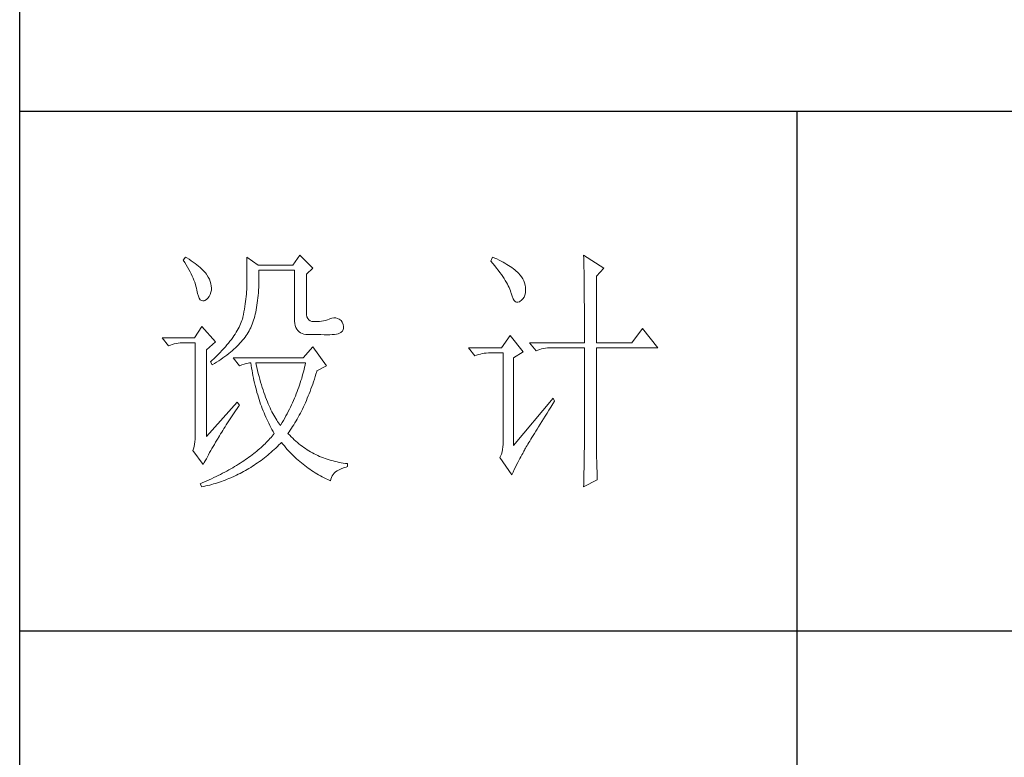
# Model space of a CAD drawing. Units: millimetres. Extents: x 0 to 3034, y 0 to 4560.
# Drawn here: x 2720 to 2872, y 817 to 930 of the extents above; entities that cross this region are included whole.
import ezdxf

# ---------------------------------------------------------------- set-up
doc = ezdxf.new("R2010")
doc.units = ezdxf.units.MM
doc.layers.add('轮廓线', color=7, linetype='Continuous', lineweight=25)

# ---------------------------------------------------------------- blocks, each defined once
blk = doc.blocks.new('A3')
for p, q in [((3400.05, -1395), (3400.05, 1395)), ((3750, -279.77), (3400.05, -279.77)), ((3550.01, -279.77), (3550.01, -781.03)), ((3750, -380.03), (3400.05, -380.03))]:
    blk.add_line(p, q)
at = {"layer": '轮廓线', "color": 7, "lineweight": 0}
for p, q in [((3454.13, -307.44), (3452.73, -309.39)), ((3456.62, -309.97), (3454.13, -307.44)), ((3508.85, -307.44), (3508.86, -307.67)), ((3512.74, -309.97), (3508.85, -307.44)), ((3508.86, -307.67), (3508.87, -307.92)), ((3432.05, -307.83), (3431.59, -308.42)), ((3431.59, -308.42), (3431.88, -308.88)), ((3431.88, -308.88), (3432.17, -309.34)), ((3432.31, -308), (3432.05, -307.83)), ((3432.17, -309.34), (3432.43, -309.79)), ((3432.74, -308.27), (3432.31, -308)), ((3433.14, -308.54), (3432.74, -308.27)), ((3433.52, -308.81), (3433.14, -308.54)), ((3433.89, -309.08), (3433.52, -308.81)), ((3434.23, -309.35), (3433.89, -309.08)), ((3434.56, -309.61), (3434.23, -309.35)), ((3434.86, -309.87), (3434.56, -309.61)), ((3443.87, -307.83), (3443.87, -313.28)), ((3446.04, -309.39), (3443.87, -307.83)), ((3452.73, -309.39), (3446.04, -309.39)), ((3491.29, -307.83), (3490.98, -308.61)), ((3490.98, -308.61), (3491.36, -309.07)), ((3491.7, -308.02), (3491.29, -307.83)), ((3491.36, -309.07), (3491.72, -309.52)), ((3492.13, -308.21), (3491.7, -308.02)), ((3491.72, -309.52), (3492.07, -309.96)), ((3492.54, -308.42), (3492.13, -308.21)), ((3492.93, -308.62), (3492.54, -308.42)), ((3493.32, -308.82), (3492.93, -308.62)), ((3493.68, -309.03), (3493.32, -308.82)), ((3494.04, -309.24), (3493.68, -309.03)), ((3494.38, -309.45), (3494.04, -309.24)), ((3494.7, -309.66), (3494.38, -309.45)), ((3495.01, -309.87), (3494.7, -309.66)), ((3508.87, -307.92), (3508.88, -308.18)), ((3508.88, -308.18), (3508.89, -308.45)), ((3508.89, -308.45), (3508.9, -308.74)), ((3508.9, -308.74), (3508.91, -309.05)), ((3508.91, -309.05), (3508.91, -309.36)), ((3508.91, -309.36), (3508.92, -309.7)), ((3432.43, -309.79), (3432.68, -310.23)), ((3432.68, -310.23), (3432.91, -310.66)), ((3432.91, -310.66), (3433.13, -311.08)), ((3433.13, -311.08), (3433.32, -311.5)), ((3433.32, -311.5), (3433.5, -311.91)), ((3435.15, -310.13), (3434.86, -309.87)), ((3435.41, -310.38), (3435.15, -310.13)), ((3435.66, -310.64), (3435.41, -310.38)), ((3435.89, -310.89), (3435.66, -310.64)), ((3436.09, -311.14), (3435.89, -310.89)), ((3436.18, -311.27), (3436.09, -311.14)), ((3436.44, -311.69), (3436.18, -311.27)), ((3446.21, -310.84), (3446.2, -310.36)), ((3446.2, -310.36), (3453.04, -310.36)), ((3446.21, -311.43), (3446.21, -310.84)), ((3446.21, -312.01), (3446.21, -311.43)), ((3453.04, -310.36), (3453.04, -319.69)), ((3455.37, -311.14), (3456.62, -309.97)), ((3455.37, -318.52), (3455.37, -311.14)), ((3492.07, -309.96), (3492.39, -310.39)), ((3492.39, -310.39), (3492.7, -310.81)), ((3492.7, -310.81), (3492.99, -311.22)), ((3492.99, -311.22), (3493.26, -311.61)), ((3495.31, -310.09), (3495.01, -309.87)), ((3495.59, -310.31), (3495.31, -310.09)), ((3495.85, -310.53), (3495.59, -310.31)), ((3496.11, -310.75), (3495.85, -310.53)), ((3496.28, -310.93), (3496.11, -310.75)), ((3496.6, -311.3), (3496.28, -310.93)), ((3496.89, -311.68), (3496.6, -311.3)), ((3508.92, -309.7), (3508.92, -310.05)), ((3508.92, -310.05), (3508.93, -310.41)), ((3508.93, -310.41), (3508.94, -310.79)), ((3508.94, -310.79), (3508.94, -311.18)), ((3508.94, -311.18), (3508.95, -311.59)), ((3511.34, -311.53), (3512.74, -309.97)), ((3511.34, -324.36), (3511.34, -311.53)), ((3433.5, -311.91), (3433.66, -312.32)), ((3433.66, -312.32), (3433.81, -312.71)), ((3433.81, -312.71), (3433.94, -313.1)), ((3433.94, -313.1), (3434.05, -313.47)), ((3436.66, -312.12), (3436.44, -311.69)), ((3436.82, -312.54), (3436.66, -312.12)), ((3436.95, -312.97), (3436.82, -312.54)), ((3437.02, -313.4), (3436.95, -312.97)), ((3437.05, -313.82), (3437.02, -313.4)), ((3443.87, -313.28), (3443.86, -313.7)), ((3446.16, -313.67), (3446.19, -313.13)), ((3446.19, -313.13), (3446.2, -312.58)), ((3446.2, -312.58), (3446.21, -312.01)), ((3493.26, -311.61), (3493.51, -311.99)), ((3493.51, -311.99), (3493.74, -312.37)), ((3493.74, -312.37), (3493.95, -312.73)), ((3493.95, -312.73), (3494.14, -313.08)), ((3494.14, -313.08), (3494.31, -313.41)), ((3494.31, -313.41), (3494.47, -313.74)), ((3497.12, -312.06), (3496.89, -311.68)), ((3497.32, -312.45), (3497.12, -312.06)), ((3497.47, -312.84), (3497.32, -312.45)), ((3497.58, -313.24), (3497.47, -312.84)), ((3497.64, -313.64), (3497.58, -313.24)), ((3508.95, -311.59), (3508.96, -312.02)), ((3508.96, -312.02), (3508.96, -312.45)), ((3508.96, -312.45), (3508.96, -312.91)), ((3508.96, -312.91), (3508.97, -313.37)), ((3508.97, -313.37), (3508.97, -313.86)), ((3434.05, -313.47), (3434.14, -313.84)), ((3434.14, -313.84), (3434.22, -314.21)), ((3434.22, -314.21), (3434.23, -314.25)), ((3434.23, -314.25), (3434.36, -314.87)), ((3434.36, -314.87), (3434.52, -315.37)), ((3436.6, -315.45), (3436.79, -315.05)), ((3436.79, -315.05), (3436.95, -314.58)), ((3436.95, -314.58), (3437.03, -314.25)), ((3437.03, -314.25), (3437.05, -313.82)), ((3443.8, -315.01), (3443.75, -315.47)), ((3443.83, -314.56), (3443.8, -315.01)), ((3443.85, -314.12), (3443.83, -314.56)), ((3443.86, -313.7), (3443.85, -314.12)), ((3446.01, -315.73), (3446.06, -315.23)), ((3446.06, -315.23), (3446.1, -314.72)), ((3446.1, -314.72), (3446.14, -314.2)), ((3446.14, -314.2), (3446.16, -313.67)), ((3494.47, -313.74), (3494.6, -314.06)), ((3494.6, -314.06), (3494.72, -314.36)), ((3494.72, -314.36), (3494.81, -314.66)), ((3494.81, -314.66), (3494.86, -314.83)), ((3494.86, -314.83), (3495.04, -315.41)), ((3497.36, -315.57), (3497.51, -315.18)), ((3497.51, -315.18), (3497.61, -314.73)), ((3497.61, -314.73), (3497.66, -314.23)), ((3497.66, -314.05), (3497.64, -313.64)), ((3497.66, -314.23), (3497.66, -314.05)), ((3508.97, -313.86), (3508.98, -314.36)), ((3508.98, -314.36), (3508.98, -314.87)), ((3508.98, -314.87), (3508.99, -315.4)), ((3434.52, -315.37), (3434.7, -315.77)), ((3434.7, -315.77), (3434.9, -316.06)), ((3434.9, -316.06), (3435.12, -316.23)), ((3435.12, -316.23), (3435.37, -316.3)), ((3435.37, -316.3), (3435.63, -316.26)), ((3435.63, -316.26), (3435.78, -316.19)), ((3435.78, -316.19), (3436.1, -316.02)), ((3436.1, -316.02), (3436.37, -315.77)), ((3436.37, -315.77), (3436.6, -315.45)), ((3443.58, -316.89), (3443.5, -317.38)), ((3443.64, -316.4), (3443.58, -316.89)), ((3443.7, -315.93), (3443.64, -316.4)), ((3443.75, -315.47), (3443.7, -315.93)), ((3445.75, -317.59), (3445.83, -317.14)), ((3445.83, -317.14), (3445.89, -316.68)), ((3445.89, -316.68), (3445.96, -316.21)), ((3445.96, -316.21), (3446.01, -315.73)), ((3495.04, -315.41), (3495.23, -315.87)), ((3495.23, -315.87), (3495.45, -316.22)), ((3495.45, -316.22), (3495.68, -316.45)), ((3495.68, -316.45), (3495.92, -316.56)), ((3495.92, -316.56), (3496.18, -316.57)), ((3496.18, -316.57), (3496.46, -316.46)), ((3496.46, -316.46), (3496.57, -316.39)), ((3496.57, -316.39), (3496.89, -316.17)), ((3496.89, -316.17), (3497.15, -315.9)), ((3497.15, -315.9), (3497.36, -315.57)), ((3508.99, -315.4), (3508.99, -315.94)), ((3508.99, -315.94), (3508.99, -316.5)), ((3508.99, -316.5), (3509, -317.07)), ((3509, -317.07), (3509, -317.66)), ((3443.22, -318.91), (3443.1, -319.44)), ((3443.32, -318.39), (3443.22, -318.91)), ((3443.42, -317.88), (3443.32, -318.39)), ((3443.5, -317.38), (3443.42, -317.88)), ((3445.39, -319.27), (3445.49, -318.87)), ((3445.49, -318.87), (3445.58, -318.46)), ((3445.58, -318.46), (3445.67, -318.03)), ((3445.67, -318.03), (3445.75, -317.59)), ((3455.4, -318.95), (3455.37, -318.52)), ((3455.48, -319.34), (3455.4, -318.95)), ((3509, -317.66), (3509, -318.26)), ((3509, -318.26), (3509, -318.88)), ((3509, -318.88), (3509.01, -319.51)), ((3442.53, -321.05), (3442.38, -321.37)), ((3442.67, -320.73), (3442.53, -321.05)), ((3442.8, -320.42), (3442.67, -320.73)), ((3442.91, -320.1), (3442.8, -320.42)), ((3443.01, -319.8), (3442.91, -320.1)), ((3443.09, -319.5), (3443.01, -319.8)), ((3443.1, -319.44), (3443.09, -319.5)), ((3444.78, -321.11), (3444.92, -320.77)), ((3444.92, -320.77), (3445.05, -320.41)), ((3445.05, -320.41), (3445.17, -320.04)), ((3445.17, -320.04), (3445.28, -319.66)), ((3445.28, -319.66), (3445.39, -319.27)), ((3453.04, -319.69), (3453.06, -320.19)), ((3453.06, -320.19), (3453.11, -320.64)), ((3453.11, -320.64), (3453.2, -321.06)), ((3453.2, -321.06), (3453.33, -321.42)), ((3455.63, -319.67), (3455.48, -319.34)), ((3455.83, -319.93), (3455.63, -319.67)), ((3456.09, -320.12), (3455.83, -319.93)), ((3456.41, -320.24), (3456.09, -320.12)), ((3456.8, -320.29), (3456.41, -320.24)), ((3457.24, -320.27), (3456.8, -320.29)), ((3457.44, -320.27), (3457.24, -320.27)), ((3457.88, -320.25), (3457.44, -320.27)), ((3458.29, -320.21), (3457.88, -320.25)), ((3458.69, -320.15), (3458.29, -320.21)), ((3459.06, -320.07), (3458.69, -320.15)), ((3459.41, -319.96), (3459.06, -320.07)), ((3459.73, -319.84), (3459.41, -319.96)), ((3460.04, -319.69), (3459.73, -319.84)), ((3460.28, -319.62), (3460.04, -319.69)), ((3460.66, -319.57), (3460.28, -319.62)), ((3461.02, -319.58), (3460.66, -319.57)), ((3461.38, -319.68), (3461.02, -319.58)), ((3461.72, -319.84), (3461.38, -319.68)), ((3462.06, -320.08), (3461.72, -319.84)), ((3462.29, -320.42), (3462.06, -320.08)), ((3462.47, -320.82), (3462.29, -320.42)), ((3462.54, -321.22), (3462.47, -320.82)), ((3509.01, -319.51), (3509.01, -320.16)), ((3509.01, -320.16), (3509.01, -320.82)), ((3509.01, -320.82), (3509.01, -322.19)), ((3435.16, -321.25), (3433.76, -323.39)), ((3437.8, -324.16), (3435.16, -321.25)), ((3441.62, -322.69), (3441.39, -323.03)), ((3441.83, -322.35), (3441.62, -322.69)), ((3442.02, -322.02), (3441.83, -322.35)), ((3442.21, -321.69), (3442.02, -322.02)), ((3442.38, -321.37), (3442.21, -321.69)), ((3443.74, -322.99), (3443.94, -322.69)), ((3443.94, -322.69), (3444.13, -322.38)), ((3444.13, -322.38), (3444.31, -322.08)), ((3444.31, -322.08), (3444.48, -321.77)), ((3444.48, -321.77), (3444.64, -321.46)), ((3444.64, -321.46), (3444.65, -321.44)), ((3444.65, -321.44), (3444.78, -321.11)), ((3453.33, -321.42), (3453.5, -321.75)), ((3453.5, -321.75), (3453.7, -322.03)), ((3453.7, -322.03), (3453.94, -322.27)), ((3453.94, -322.27), (3454.22, -322.46)), ((3454.22, -322.46), (3454.53, -322.61)), ((3454.53, -322.61), (3454.88, -322.72)), ((3454.88, -322.72), (3455.27, -322.78)), ((3455.27, -322.78), (3455.68, -322.8)), ((3455.68, -322.8), (3458.17, -322.8)), ((3458.17, -322.8), (3458.79, -322.83)), ((3458.79, -322.83), (3459.36, -322.84)), ((3459.36, -322.84), (3459.87, -322.83)), ((3459.87, -322.83), (3460.35, -322.8)), ((3460.35, -322.8), (3460.77, -322.76)), ((3460.77, -322.76), (3461.15, -322.7)), ((3461.15, -322.7), (3461.47, -322.62)), ((3461.47, -322.62), (3461.75, -322.52)), ((3461.75, -322.52), (3461.98, -322.41)), ((3461.98, -322.41), (3462.17, -322.28)), ((3462.17, -322.28), (3462.3, -322.13)), ((3462.3, -322.13), (3462.37, -322.02)), ((3462.37, -322.02), (3462.51, -321.62)), ((3462.51, -321.62), (3462.54, -321.22)), ((3509.01, -322.19), (3509.01, -322.9)), ((3509.01, -322.9), (3509.01, -324.36)), ((3520.21, -321.64), (3518.18, -324.36)), ((3523.16, -325.33), (3520.21, -321.64)), ((3433.76, -323.39), (3427.54, -323.39)), ((3427.54, -323.39), (3428.79, -324.94)), ((3428.79, -324.94), (3429.13, -324.81)), ((3429.13, -324.81), (3429.49, -324.69)), ((3429.49, -324.69), (3429.85, -324.59)), ((3429.85, -324.59), (3430.22, -324.51)), ((3430.22, -324.51), (3430.61, -324.45)), ((3430.61, -324.45), (3431, -324.4)), ((3431, -324.4), (3431.4, -324.37)), ((3431.4, -324.37), (3431.81, -324.36)), ((3431.81, -324.36), (3433.92, -324.36)), ((3433.92, -324.36), (3433.92, -342.44)), ((3436.09, -325.72), (3437.8, -324.16)), ((3440.04, -324.79), (3439.73, -325.15)), ((3440.34, -324.43), (3440.04, -324.79)), ((3440.62, -324.07), (3440.34, -324.43)), ((3440.89, -323.72), (3440.62, -324.07)), ((3441.15, -323.37), (3440.89, -323.72)), ((3441.39, -323.03), (3441.15, -323.37)), ((3441.99, -325.05), (3442.27, -324.76)), ((3442.27, -324.76), (3442.54, -324.47)), ((3442.54, -324.47), (3442.81, -324.18)), ((3442.81, -324.18), (3443.06, -323.88)), ((3443.06, -323.88), (3443.3, -323.59)), ((3443.3, -323.59), (3443.52, -323.29)), ((3443.52, -323.29), (3443.74, -322.99)), ((3494.71, -323), (3493, -325.33)), ((3497.19, -326.11), (3494.71, -323)), ((3498.44, -324.36), (3499.68, -325.91)), ((3498.44, -324.36), (3509.01, -324.36)), ((3511.34, -324.36), (3518.18, -324.36)), ((3436.09, -342.44), (3436.09, -325.72)), ((3438.33, -326.64), (3437.95, -327.03)), ((3438.7, -326.26), (3438.33, -326.64)), ((3439.06, -325.89), (3438.7, -326.26)), ((3439.4, -325.52), (3439.06, -325.89)), ((3439.73, -325.15), (3439.4, -325.52)), ((3439.65, -327.02), (3440.02, -326.74)), ((3440.02, -326.74), (3440.37, -326.47)), ((3440.37, -326.47), (3440.72, -326.19)), ((3440.72, -326.19), (3441.05, -325.9)), ((3441.05, -325.9), (3441.38, -325.62)), ((3441.38, -325.62), (3441.69, -325.34)), ((3441.69, -325.34), (3441.99, -325.05)), ((3456.62, -325.14), (3454.75, -327.27)), ((3459.26, -328.83), (3456.62, -325.14)), ((3493, -325.33), (3486.62, -325.33)), ((3486.62, -325.33), (3487.87, -326.89)), ((3487.87, -326.89), (3488.21, -326.75)), ((3488.21, -326.75), (3488.57, -326.64)), ((3488.57, -326.64), (3488.93, -326.54)), ((3488.93, -326.54), (3489.31, -326.46)), ((3489.31, -326.46), (3489.69, -326.39)), ((3489.69, -326.39), (3490.08, -326.35)), ((3490.08, -326.35), (3490.48, -326.32)), ((3490.48, -326.32), (3490.89, -326.3)), ((3490.89, -326.3), (3493.31, -326.3)), ((3493.31, -326.3), (3493.31, -344)), ((3495.33, -327.27), (3497.19, -326.11)), ((3499.68, -325.91), (3500.03, -325.78)), ((3500.03, -325.78), (3500.38, -325.67)), ((3500.38, -325.67), (3500.75, -325.57)), ((3500.75, -325.57), (3501.12, -325.48)), ((3501.12, -325.48), (3501.5, -325.42)), ((3501.5, -325.42), (3501.9, -325.37)), ((3501.9, -325.37), (3502.3, -325.34)), ((3502.3, -325.34), (3502.71, -325.33)), ((3502.71, -325.33), (3509.01, -325.33)), ((3509.01, -325.33), (3509.01, -342.96)), ((3511.34, -343.61), (3511.34, -325.33)), ((3511.34, -325.33), (3523.16, -325.33)), ((3437.14, -327.8), (3436.87, -328.05)), ((3436.87, -328.05), (3437.18, -328.64)), ((3437.55, -327.41), (3437.14, -327.8)), ((3437.18, -328.64), (3437.62, -328.37)), ((3437.95, -327.03), (3437.55, -327.41)), ((3437.62, -328.37), (3438.05, -328.11)), ((3438.05, -328.11), (3438.47, -327.84)), ((3438.47, -327.84), (3438.87, -327.57)), ((3438.87, -327.57), (3439.27, -327.29)), ((3439.27, -327.29), (3439.65, -327.02)), ((3441.22, -327.27), (3442.47, -328.83)), ((3454.75, -327.27), (3441.22, -327.27)), ((3442.47, -328.83), (3442.93, -328.65)), ((3442.93, -328.65), (3443.36, -328.5)), ((3443.36, -328.5), (3443.75, -328.38)), ((3443.75, -328.38), (3444.1, -328.3)), ((3444.1, -328.3), (3444.42, -328.26)), ((3444.42, -328.26), (3444.65, -328.25)), ((3444.65, -328.25), (3444.72, -328.75)), ((3445.65, -328.55), (3445.58, -328.25)), ((3445.58, -328.25), (3455.22, -328.25)), ((3445.79, -329.15), (3445.65, -328.55)), ((3455.22, -328.25), (3455.12, -328.67)), ((3495.33, -344.19), (3495.33, -327.27)), ((3444.72, -328.75), (3444.8, -329.24)), ((3444.8, -329.24), (3444.88, -329.73)), ((3444.88, -329.73), (3444.97, -330.22)), ((3444.97, -330.22), (3445.06, -330.7)), ((3445.94, -329.74), (3445.79, -329.15)), ((3446.09, -330.31), (3445.94, -329.74)), ((3446.24, -330.87), (3446.09, -330.31)), ((3454.7, -330.38), (3454.58, -330.81)), ((3454.82, -329.96), (3454.7, -330.38)), ((3454.93, -329.53), (3454.82, -329.96)), ((3455.03, -329.1), (3454.93, -329.53)), ((3455.12, -328.67), (3455.03, -329.1)), ((3457.06, -330.9), (3457.21, -330.41)), ((3457.21, -330.41), (3457.36, -329.91)), ((3457.36, -329.91), (3457.39, -329.8)), ((3457.39, -329.8), (3459.26, -328.83)), ((3445.06, -330.7), (3445.15, -331.18)), ((3445.15, -331.18), (3445.25, -331.66)), ((3445.25, -331.66), (3445.36, -332.13)), ((3445.36, -332.13), (3445.47, -332.59)), ((3446.39, -331.42), (3446.24, -330.87)), ((3446.54, -331.95), (3446.39, -331.42)), ((3446.69, -332.48), (3446.54, -331.95)), ((3454.19, -332.09), (3454.04, -332.52)), ((3454.32, -331.66), (3454.19, -332.09)), ((3454.46, -331.24), (3454.32, -331.66)), ((3454.58, -330.81), (3454.46, -331.24)), ((3456.41, -332.82), (3456.58, -332.35)), ((3456.58, -332.35), (3456.74, -331.88)), ((3456.74, -331.88), (3456.9, -331.39)), ((3456.9, -331.39), (3457.06, -330.9)), ((3445.47, -332.59), (3445.59, -333.06)), ((3445.59, -333.06), (3445.71, -333.52)), ((3445.71, -333.52), (3445.83, -333.97)), ((3445.83, -333.97), (3445.97, -334.42)), ((3446.85, -332.98), (3446.69, -332.48)), ((3447.01, -333.48), (3446.85, -332.98)), ((3447.17, -333.96), (3447.01, -333.48)), ((3447.33, -334.42), (3447.17, -333.96)), ((3453.41, -334.23), (3453.24, -334.65)), ((3453.58, -333.8), (3453.41, -334.23)), ((3453.74, -333.37), (3453.58, -333.8)), ((3453.89, -332.95), (3453.74, -333.37)), ((3454.04, -332.52), (3453.89, -332.95)), ((3455.72, -334.63), (3455.9, -334.19)), ((3455.9, -334.19), (3456.07, -333.74)), ((3456.07, -333.74), (3456.24, -333.28)), ((3456.24, -333.28), (3456.41, -332.82)), ((3442, -335.83), (3436.09, -342.44)), ((3442.47, -336.41), (3442, -335.83)), ((3445.97, -334.42), (3446.1, -334.87)), ((3446.1, -334.87), (3446.24, -335.31)), ((3446.24, -335.31), (3446.39, -335.75)), ((3446.39, -335.75), (3446.54, -336.19)), ((3446.54, -336.19), (3446.69, -336.62)), ((3447.5, -334.87), (3447.33, -334.42)), ((3447.67, -335.31), (3447.5, -334.87)), ((3447.84, -335.74), (3447.67, -335.31)), ((3448, -336.15), (3447.84, -335.74)), ((3448.18, -336.55), (3448, -336.15)), ((3452.68, -335.93), (3452.49, -336.36)), ((3452.87, -335.5), (3452.68, -335.93)), ((3453.06, -335.08), (3452.87, -335.5)), ((3453.24, -334.65), (3453.06, -335.08)), ((3454.98, -336.35), (3455.17, -335.93)), ((3455.17, -335.93), (3455.36, -335.5)), ((3455.36, -335.5), (3455.54, -335.07)), ((3455.54, -335.07), (3455.72, -334.63)), ((3502.95, -335.05), (3495.33, -344.19)), ((3502.53, -336.79), (3502.92, -336.17)), ((3502.92, -336.17), (3503.26, -335.64)), ((3503.26, -335.64), (3502.95, -335.05)), ((3441.16, -338.29), (3441.43, -337.89)), ((3441.43, -337.89), (3441.71, -337.49)), ((3441.71, -337.49), (3442, -337.08)), ((3442, -337.08), (3442.29, -336.67)), ((3442.29, -336.67), (3442.47, -336.41)), ((3446.69, -336.62), (3446.85, -337.04)), ((3446.85, -337.04), (3447.02, -337.47)), ((3447.02, -337.47), (3447.19, -337.89)), ((3447.19, -337.89), (3447.36, -338.3)), ((3448.35, -336.94), (3448.18, -336.55)), ((3448.53, -337.31), (3448.35, -336.94)), ((3448.71, -337.67), (3448.53, -337.31)), ((3448.89, -338.02), (3448.71, -337.67)), ((3449.07, -338.35), (3448.89, -338.02)), ((3451.64, -338.07), (3451.42, -338.49)), ((3451.86, -337.64), (3451.64, -338.07)), ((3452.08, -337.21), (3451.86, -337.64)), ((3452.29, -336.79), (3452.08, -337.21)), ((3452.49, -336.36), (3452.29, -336.79)), ((3453.99, -338.34), (3454.2, -337.96)), ((3454.2, -337.96), (3454.4, -337.56)), ((3454.4, -337.56), (3454.59, -337.16)), ((3454.59, -337.16), (3454.79, -336.76)), ((3454.79, -336.76), (3454.98, -336.35)), ((3501.44, -338.53), (3501.79, -337.97)), ((3501.79, -337.97), (3502.15, -337.39)), ((3502.15, -337.39), (3502.53, -336.79)), ((3439.9, -340.2), (3440.14, -339.83)), ((3440.14, -339.83), (3440.39, -339.46)), ((3440.39, -339.46), (3440.64, -339.07)), ((3440.64, -339.07), (3440.89, -338.69)), ((3440.89, -338.69), (3441.16, -338.29)), ((3447.36, -338.3), (3447.54, -338.71)), ((3447.54, -338.71), (3447.72, -339.11)), ((3447.72, -339.11), (3447.91, -339.52)), ((3447.91, -339.52), (3448.1, -339.91)), ((3448.1, -339.91), (3448.31, -340.31)), ((3449.25, -338.67), (3449.07, -338.35)), ((3449.44, -338.97), (3449.25, -338.67)), ((3449.63, -339.27), (3449.44, -338.97)), ((3449.82, -339.54), (3449.63, -339.27)), ((3450.01, -339.81), (3449.82, -339.54)), ((3450.2, -340.06), (3450.01, -339.81)), ((3450.71, -339.78), (3450.46, -340.2)), ((3450.95, -339.35), (3450.71, -339.78)), ((3451.18, -338.92), (3450.95, -339.35)), ((3451.42, -338.49), (3451.18, -338.92)), ((3452.93, -340.18), (3453.15, -339.83)), ((3453.15, -339.83), (3453.36, -339.46)), ((3453.36, -339.46), (3453.58, -339.1)), ((3453.58, -339.1), (3453.79, -338.72)), ((3453.79, -338.72), (3453.99, -338.34)), ((3500.46, -340.08), (3500.78, -339.59)), ((3500.78, -339.59), (3501.1, -339.07)), ((3501.1, -339.07), (3501.44, -338.53)), ((3438.81, -341.97), (3439.02, -341.63)), ((3439.02, -341.63), (3439.23, -341.28)), ((3439.23, -341.28), (3439.45, -340.92)), ((3439.45, -340.92), (3439.67, -340.57)), ((3439.67, -340.57), (3439.9, -340.2)), ((3448.31, -340.31), (3448.51, -340.7)), ((3448.51, -340.7), (3448.72, -341.09)), ((3448.72, -341.09), (3448.93, -341.47)), ((3448.93, -341.47), (3449.15, -341.85)), ((3449.15, -341.86), (3448.95, -342.11)), ((3449.15, -341.85), (3449.15, -341.86)), ((3450.4, -340.3), (3450.2, -340.06)), ((3450.46, -340.2), (3450.4, -340.3)), ((3451.8, -341.86), (3452.03, -341.54)), ((3451.85, -341.92), (3451.8, -341.86)), ((3452.14, -342.22), (3451.85, -341.92)), ((3452.03, -341.54), (3452.26, -341.21)), ((3452.26, -341.21), (3452.49, -340.87)), ((3452.49, -340.87), (3452.71, -340.53)), ((3452.71, -340.53), (3452.93, -340.18)), ((3499.12, -342.26), (3499.36, -341.87)), ((3499.36, -341.87), (3499.62, -341.45)), ((3499.62, -341.45), (3499.89, -341.02)), ((3499.89, -341.02), (3500.17, -340.56)), ((3500.17, -340.56), (3500.46, -340.08)), ((3433.86, -343.46), (3433.79, -343.93)), ((3433.9, -342.96), (3433.86, -343.46)), ((3433.92, -342.44), (3433.9, -342.96)), ((3437.61, -343.97), (3437.85, -343.57)), ((3437.85, -343.57), (3438.1, -343.16)), ((3438.1, -343.16), (3438.35, -342.76)), ((3438.35, -342.76), (3438.43, -342.63)), ((3438.43, -342.63), (3438.62, -342.3)), ((3438.62, -342.3), (3438.81, -341.97)), ((3447.38, -343.85), (3447.13, -344.09)), ((3447.63, -343.6), (3447.38, -343.85)), ((3447.86, -343.36), (3447.63, -343.6)), ((3448.09, -343.11), (3447.86, -343.36)), ((3448.32, -342.86), (3448.09, -343.11)), ((3448.54, -342.62), (3448.32, -342.86)), ((3448.75, -342.36), (3448.54, -342.62)), ((3448.95, -342.11), (3448.75, -342.36)), ((3450.07, -344.09), (3450.37, -343.79)), ((3450.37, -343.79), (3450.55, -343.61)), ((3450.55, -343.61), (3450.83, -343.95)), ((3452.42, -342.51), (3452.14, -342.22)), ((3452.72, -342.79), (3452.42, -342.51)), ((3453.01, -343.07), (3452.72, -342.79)), ((3453.31, -343.34), (3453.01, -343.07)), ((3453.62, -343.6), (3453.31, -343.34)), ((3453.92, -343.85), (3453.62, -343.6)), ((3454.23, -344.1), (3453.92, -343.85)), ((3498.11, -343.94), (3498.29, -343.64)), ((3498.29, -343.64), (3498.47, -343.33)), ((3498.47, -343.33), (3498.67, -342.99)), ((3498.67, -342.99), (3498.89, -342.64)), ((3498.89, -342.64), (3499.12, -342.26)), ((3509.01, -342.96), (3509.01, -343.3)), ((3509.01, -343.3), (3509.01, -343.66)), ((3509.01, -343.66), (3509.01, -344.03)), ((3511.35, -344.03), (3511.34, -343.61)), ((3433.58, -344.81), (3433.45, -345.16)), ((3433.45, -345.16), (3435.47, -347.88)), ((3433.7, -344.38), (3433.58, -344.81)), ((3433.79, -343.93), (3433.7, -344.38)), ((3436.47, -345.96), (3436.69, -345.56)), ((3436.69, -345.56), (3436.91, -345.17)), ((3436.91, -345.17), (3437.14, -344.77)), ((3437.14, -344.77), (3437.37, -344.37)), ((3437.37, -344.37), (3437.61, -343.97)), ((3445.49, -345.52), (3445.2, -345.76)), ((3445.78, -345.29), (3445.49, -345.52)), ((3446.07, -345.05), (3445.78, -345.29)), ((3446.34, -344.81), (3446.07, -345.05)), ((3446.61, -344.58), (3446.34, -344.81)), ((3446.87, -344.33), (3446.61, -344.58)), ((3447.13, -344.09), (3446.87, -344.33)), ((3448.21, -345.78), (3448.53, -345.51)), ((3448.53, -345.51), (3448.84, -345.24)), ((3448.84, -345.24), (3449.15, -344.96)), ((3449.15, -344.96), (3449.46, -344.68)), ((3449.46, -344.68), (3449.76, -344.39)), ((3449.76, -344.39), (3450.07, -344.09)), ((3450.83, -343.95), (3451.11, -344.28)), ((3451.11, -344.28), (3451.39, -344.61)), ((3451.39, -344.61), (3451.68, -344.93)), ((3451.68, -344.93), (3451.97, -345.25)), ((3451.97, -345.25), (3452.26, -345.56)), ((3452.26, -345.56), (3452.56, -345.86)), ((3454.55, -344.33), (3454.23, -344.1)), ((3454.87, -344.56), (3454.55, -344.33)), ((3455.19, -344.78), (3454.87, -344.56)), ((3455.52, -345), (3455.19, -344.78)), ((3455.85, -345.2), (3455.52, -345)), ((3456.18, -345.4), (3455.85, -345.2)), ((3456.52, -345.59), (3456.18, -345.4)), ((3456.87, -345.77), (3456.52, -345.59)), ((3493.13, -345.39), (3492.99, -345.83)), ((3493.23, -344.94), (3493.13, -345.39)), ((3493.29, -344.47), (3493.23, -344.94)), ((3493.31, -344), (3493.29, -344.47)), ((3496.92, -346.02), (3497.11, -345.7)), ((3497.11, -345.7), (3497.19, -345.55)), ((3497.19, -345.55), (3497.26, -345.42)), ((3497.26, -345.42), (3497.34, -345.27)), ((3497.34, -345.27), (3497.44, -345.1)), ((3497.44, -345.1), (3497.54, -344.91)), ((3497.54, -344.91), (3497.66, -344.69)), ((3497.66, -344.69), (3497.8, -344.46)), ((3497.8, -344.46), (3497.95, -344.21)), ((3497.95, -344.21), (3498.11, -343.94)), ((3508.99, -345.7), (3508.98, -346.17)), ((3509, -344.84), (3508.99, -345.26)), ((3508.99, -345.26), (3508.99, -345.7)), ((3509.01, -344.03), (3509, -344.42)), ((3509, -344.42), (3509, -344.84)), ((3511.35, -344.5), (3511.35, -344.03)), ((3511.35, -344.97), (3511.35, -344.5)), ((3511.36, -345.93), (3511.35, -344.97)), ((3435.47, -347.88), (3435.66, -347.5)), ((3435.66, -347.5), (3435.86, -347.12)), ((3435.86, -347.12), (3436.06, -346.73)), ((3436.06, -346.73), (3436.26, -346.35)), ((3436.26, -346.35), (3436.47, -345.96)), ((3442.6, -347.59), (3442.25, -347.81)), ((3442.95, -347.36), (3442.6, -347.59)), ((3443.29, -347.14), (3442.95, -347.36)), ((3443.62, -346.91), (3443.29, -347.14)), ((3443.95, -346.68), (3443.62, -346.91)), ((3444.27, -346.45), (3443.95, -346.68)), ((3444.59, -346.22), (3444.27, -346.45)), ((3444.9, -345.99), (3444.59, -346.22)), ((3445.2, -345.76), (3444.9, -345.99)), ((3445.63, -347.75), (3445.96, -347.52)), ((3445.96, -347.52), (3446.29, -347.29)), ((3446.29, -347.29), (3446.61, -347.05)), ((3446.61, -347.05), (3446.93, -346.81)), ((3446.93, -346.81), (3447.26, -346.56)), ((3447.26, -346.56), (3447.58, -346.3)), ((3447.58, -346.3), (3447.9, -346.05)), ((3447.9, -346.05), (3448.21, -345.78)), ((3452.56, -345.86), (3452.85, -346.16)), ((3452.85, -346.16), (3453.16, -346.44)), ((3453.16, -346.44), (3453.46, -346.73)), ((3453.46, -346.73), (3453.77, -347.01)), ((3453.77, -347.01), (3454.08, -347.28)), ((3454.08, -347.28), (3454.4, -347.54)), ((3454.4, -347.54), (3454.72, -347.8)), ((3457.21, -345.95), (3456.87, -345.77)), ((3457.56, -346.12), (3457.21, -345.95)), ((3457.92, -346.28), (3457.56, -346.12)), ((3458.28, -346.43), (3457.92, -346.28)), ((3458.64, -346.57), (3458.28, -346.43)), ((3459.01, -346.71), (3458.64, -346.57)), ((3459.38, -346.83), (3459.01, -346.71)), ((3459.75, -346.96), (3459.38, -346.83)), ((3460.13, -347.07), (3459.75, -346.96)), ((3460.51, -347.17), (3460.13, -347.07)), ((3460.9, -347.27), (3460.51, -347.17)), ((3461.29, -347.36), (3460.9, -347.27)), ((3461.69, -347.44), (3461.29, -347.36)), ((3462.08, -347.51), (3461.69, -347.44)), ((3462.49, -347.58), (3462.08, -347.51)), ((3462.89, -347.64), (3462.49, -347.58)), ((3463.3, -347.69), (3462.89, -347.64)), ((3492.82, -346.26), (3492.69, -346.52)), ((3492.69, -346.52), (3495.02, -349.83)), ((3492.99, -345.83), (3492.82, -346.26)), ((3495.92, -347.93), (3496.13, -347.5)), ((3496.13, -347.5), (3496.34, -347.1)), ((3496.34, -347.1), (3496.54, -346.72)), ((3496.54, -346.72), (3496.73, -346.36)), ((3496.73, -346.36), (3496.92, -346.02)), ((3508.95, -347.65), (3508.94, -348.17)), ((3508.96, -347.13), (3508.95, -347.65)), ((3508.97, -346.64), (3508.96, -347.13)), ((3508.98, -346.17), (3508.97, -346.64)), ((3511.37, -346.41), (3511.36, -345.93)), ((3511.39, -347.37), (3511.37, -346.41)), ((3511.4, -347.86), (3511.39, -347.37)), ((3439.19, -349.55), (3438.78, -349.76)), ((3439.6, -349.33), (3439.19, -349.55)), ((3439.99, -349.12), (3439.6, -349.33)), ((3440.39, -348.9), (3439.99, -349.12)), ((3440.77, -348.69), (3440.39, -348.9)), ((3441.15, -348.47), (3440.77, -348.69)), ((3441.52, -348.25), (3441.15, -348.47)), ((3441.89, -348.03), (3441.52, -348.25)), ((3442.25, -347.81), (3441.89, -348.03)), ((3442.56, -349.58), (3442.91, -349.4)), ((3442.91, -349.4), (3443.26, -349.21)), ((3443.26, -349.21), (3443.6, -349.01)), ((3443.6, -349.01), (3443.94, -348.82)), ((3443.94, -348.82), (3444.28, -348.61)), ((3444.28, -348.61), (3444.62, -348.41)), ((3444.62, -348.41), (3444.96, -348.19)), ((3444.96, -348.19), (3445.29, -347.98)), ((3445.29, -347.98), (3445.63, -347.75)), ((3454.72, -347.8), (3455.04, -348.05)), ((3455.04, -348.05), (3455.36, -348.3)), ((3455.36, -348.3), (3455.69, -348.54)), ((3455.69, -348.54), (3456.02, -348.78)), ((3456.02, -348.78), (3456.36, -349)), ((3456.36, -349), (3456.7, -349.22)), ((3456.7, -349.22), (3457.04, -349.44)), ((3457.04, -349.44), (3457.38, -349.65)), ((3460.5, -349.79), (3460.73, -349.53)), ((3460.73, -349.53), (3461, -349.29)), ((3461, -349.29), (3461.31, -349.07)), ((3461.31, -349.07), (3461.67, -348.86)), ((3461.67, -348.86), (3462.07, -348.67)), ((3462.07, -348.67), (3462.52, -348.5)), ((3462.52, -348.5), (3463.01, -348.35)), ((3463.01, -348.35), (3463.3, -348.27)), ((3463.3, -348.27), (3463.3, -347.69)), ((3495.02, -349.83), (3495.25, -349.32)), ((3495.25, -349.32), (3495.48, -348.83)), ((3495.48, -348.83), (3495.7, -348.37)), ((3495.7, -348.37), (3495.92, -347.93)), ((3508.92, -349.28), (3508.91, -349.86)), ((3508.93, -348.72), (3508.92, -349.28)), ((3508.94, -348.17), (3508.93, -348.72)), ((3511.41, -348.34), (3511.4, -347.86)), ((3511.44, -349.32), (3511.41, -348.34)), ((3511.48, -350.31), (3511.44, -349.32)), ((3435.26, -351.4), (3434.85, -351.58)), ((3435.72, -351.2), (3435.26, -351.4)), ((3436.18, -351), (3435.72, -351.2)), ((3436.63, -350.8), (3436.18, -351)), ((3437.07, -350.59), (3436.63, -350.8)), ((3437.51, -350.38), (3437.07, -350.59)), ((3437.94, -350.18), (3437.51, -350.38)), ((3437.84, -351.49), (3438.22, -351.37)), ((3438.36, -349.97), (3437.94, -350.18)), ((3438.22, -351.37), (3438.59, -351.25)), ((3438.78, -349.76), (3438.36, -349.97)), ((3438.59, -351.25), (3438.96, -351.12)), ((3438.96, -351.12), (3439.33, -350.99)), ((3439.33, -350.99), (3439.7, -350.85)), ((3439.7, -350.85), (3440.06, -350.71)), ((3440.06, -350.71), (3440.43, -350.57)), ((3440.43, -350.57), (3440.79, -350.42)), ((3440.79, -350.42), (3441.5, -350.1)), ((3441.5, -350.1), (3441.86, -349.93)), ((3441.86, -349.93), (3442.21, -349.75)), ((3442.21, -349.75), (3442.56, -349.58)), ((3457.38, -349.65), (3457.73, -349.85)), ((3457.73, -349.85), (3458.08, -350.04)), ((3458.08, -350.04), (3458.43, -350.23)), ((3458.43, -350.23), (3458.79, -350.42)), ((3458.79, -350.42), (3459.15, -350.59)), ((3459.15, -350.59), (3459.52, -350.76)), ((3459.52, -350.76), (3459.88, -350.93)), ((3459.88, -350.93), (3460.04, -351)), ((3460.04, -351), (3460.09, -350.67)), ((3460.09, -350.67), (3460.18, -350.36)), ((3460.18, -350.36), (3460.32, -350.06)), ((3460.32, -350.06), (3460.5, -349.79)), ((3508.85, -352.16), (3511.5, -350.8)), ((3508.88, -351.07), (3508.87, -351.7)), ((3508.9, -350.46), (3508.88, -351.07)), ((3508.91, -349.86), (3508.9, -350.46)), ((3511.5, -350.8), (3511.48, -350.31)), ((3434.85, -351.58), (3435.16, -352.16)), ((3435.16, -352.16), (3435.55, -352.08)), ((3435.55, -352.08), (3435.94, -352)), ((3435.94, -352), (3436.32, -351.91)), ((3436.32, -351.91), (3436.71, -351.81)), ((3436.71, -351.81), (3437.09, -351.71)), ((3437.09, -351.71), (3437.47, -351.6)), ((3437.47, -351.6), (3437.84, -351.49)), ((3508.87, -351.7), (3508.85, -352.16))]:
    blk.add_line(p, q, dxfattribs=at)

msp = doc.modelspace()

# ---------------------------------------------------------------- block references
at = {"layer": '轮廓线', "color": 0, "linetype": 'ByBlock', "lineweight": -3, "xscale": 0.8000000000000114, "yscale": 0.8000000000000114, "zscale": 0.8000000000000114}
msp.add_blockref('A3', (0, 1140), dxfattribs=at)

doc.saveas('drawing.dxf')
